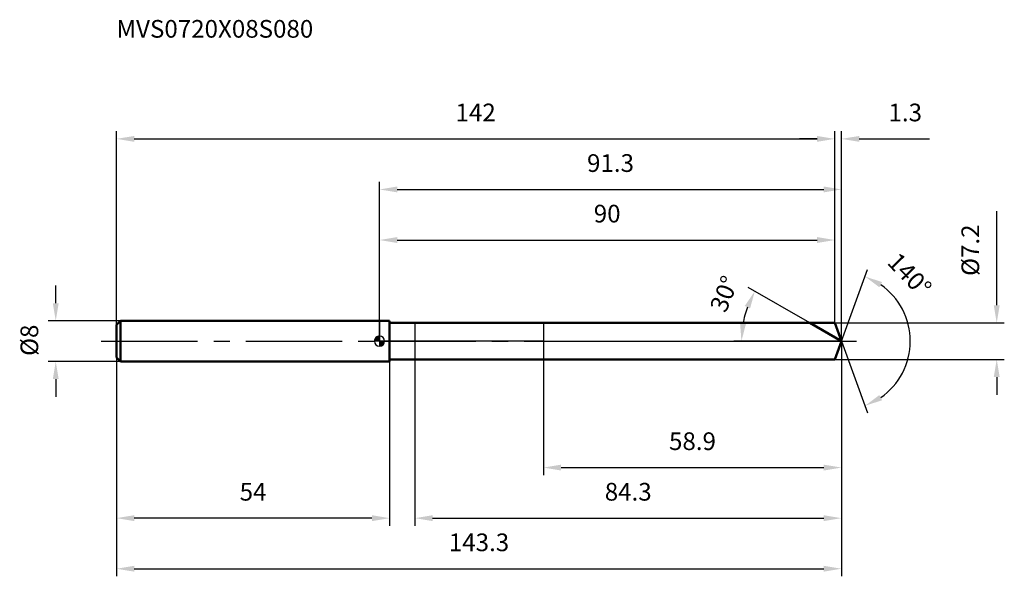
# Model space of a CAD drawing. Units: millimetres. Extents: x -71 to 124, y -46 to 64.
import ezdxf

# ---------------------------------------------------------------- set-up
doc = ezdxf.new("R2010")
doc.units = ezdxf.units.MM
doc.linetypes.add('CENTER2', pattern=[28.575, 19.05, -3.175, 3.175, -3.175])
for name, color, linetype, lineweight in [('1', 4, 'Continuous', 50), ('2', 7, 'Continuous', 25), ('4', 2, 'CENTER2', 25), ('cut', 1, 'Continuous', 25), ('nocut', 7, 'Continuous', 25), ('sk1', 4, 'Continuous', 50), ('sk2', 7, 'Continuous', 25), ('sk4', 2, 'CENTER2', 25), ('sk6', 5, 'Continuous', 35)]:
    doc.layers.add(name, color=color, linetype=linetype, lineweight=lineweight)
doc.layers.add('7', color=5, linetype='Continuous')
doc.styles.add('simplex', font='txt.shx', dxfattribs={"height": 3.5})
doc.styles.get("Standard").update_dxf_attribs({"font": 'txt.shx', "bigfont": '@extfont2.shx'})
doc.dimstyles.new('コピー - ISO-25', dxfattribs={"dimscale": 0, "dimtxt": 3.5, "dimasz": 3.5, "dimexe": 1.5, "dimexo": 0, "dimgap": 2.3, "dimtad": 1, "dimdsep": 46, "dimtxsty": 'simplex', "dimcen": 0.09, "dimclrd": 256, "dimclre": 256, "dimclrt": 256, "dimadec": 0, "dimazin": 0, "dimtfac": 1, "dimtofl": 0, "dimtmove": 0, "dimatfit": 3, "dimfxl": 1, "dimtolj": 1, "dimlwd": -1, "dimlwe": -1, "dimarcsym": 0})

# ---------------------------------------------------------------- blocks, each defined once
blk = doc.blocks.new('zero block')
h = blk.add_hatch(color=7)
h.paths.add_polyline_path([(0, 1, 0.414214), (-1, 0), (0, 0)])
h.paths.add_polyline_path([(1, 0), (0, 0), (0, -1, 0.414214)])
at = {"color": 7, "ltscale": 0.2}
for p, q in [((-1, 0), (1, 0)), ((0, -1), (0, 1))]:
    blk.add_line(p, q, dxfattribs=at)
for start, end in [(90, 180), (180, 270), (0, 90), (270, 0)]:
    blk.add_arc((0, 0), 1, start, end, dxfattribs=at)
blk = doc.blocks.new('*D965')
at = {"layer": 'Defpoints', "color": 0}
for p in [(90, 40), (-52, 3.2), (90, 3.6)]:
    blk.add_point(p, dxfattribs=at)
at = {"layer": 'sk2'}
for p, q in [((-52, 3.2), (-52, 41.5)), ((90, 3.6), (90, 41.5)), ((-48.5, 40), (86.5, 40))]:
    blk.add_line(p, q, dxfattribs=at)
for points in [[(-48.5, 40.58), (-48.5, 39.42), (-52, 40)], [(86.5, 39.42), (86.5, 40.58), (90, 40)]]:
    blk.add_solid(points, dxfattribs=at)
at = {"layer": 'sk2', "insert": (19, 46.97), "char_height": 3.5, "attachment_point": 2, "line_spacing_factor": 0.9, "style": 'simplex'}
blk.add_mtext('\\A1;142', dxfattribs=at)
blk = doc.blocks.new('*D966')
at = {"layer": 'Defpoints', "color": 0}
for p in [(-52, -3.2), (2, -3.2), (-52, -35)]:
    blk.add_point(p, dxfattribs=at)
at = {"layer": 'sk2'}
for p, q in [((-52, -3.2), (-52, -36.5)), ((2, -3.2), (2, -36.5)), ((-1.5, -35), (-48.5, -35))]:
    blk.add_line(p, q, dxfattribs=at)
for points in [[(-48.5, -34.42), (-48.5, -35.58), (-52, -35)], [(-1.5, -35.58), (-1.5, -34.42), (2, -35)]]:
    blk.add_solid(points, dxfattribs=at)
at = {"layer": 'sk2', "insert": (-25, -28.03), "char_height": 3.5, "attachment_point": 2, "line_spacing_factor": 0.9, "style": 'simplex'}
blk.add_mtext('\\A1;54', dxfattribs=at)
blk = doc.blocks.new('*D967')
at = {"layer": 'Defpoints', "color": 0}
for p in [(-51.2, 4), (-64, -4), (-51.2, -4)]:
    blk.add_point(p, dxfattribs=at)
at = {"layer": 'sk2'}
for p, q in [((-64, 7.5), (-64, 11)), ((-51.2, 4), (-65.5, 4)), ((-51.2, -4), (-65.5, -4)), ((-64, -7.5), (-64, -11))]:
    blk.add_line(p, q, dxfattribs=at)
for points in [[(-64.58, 7.5), (-63.42, 7.5), (-64, 4)], [(-63.42, -7.5), (-64.58, -7.5), (-64, -4)]]:
    blk.add_solid(points, dxfattribs=at)
at = {"layer": 'sk2', "insert": (-70.97, -2.92), "char_height": 3.5, "attachment_point": 1, "rotation": 90, "line_spacing_factor": 0.9, "style": 'simplex'}
blk.add_mtext('\\A1;%%c8', dxfattribs=at)
blk = doc.blocks.new('*D968')
at = {"layer": '2'}
for p, q in [((0, 0), (0, 31.5)), ((91.31, 0), (91.31, 31.5)), ((3.5, 30), (87.81, 30))]:
    blk.add_line(p, q, dxfattribs=at)
for points in [[(3.5, 30.58), (3.5, 29.42), (0, 30)], [(87.81, 29.42), (87.81, 30.58), (91.31, 30)]]:
    blk.add_solid(points, dxfattribs=at)
at = {"layer": 'Defpoints', "color": 0}
for p in [(91.31, 30), (0, 0), (91.31, 0)]:
    blk.add_point(p, dxfattribs=at)
at = {"layer": '2', "insert": (45.66, 36.97), "char_height": 3.5, "attachment_point": 2, "line_spacing_factor": 0.9, "style": 'simplex'}
blk.add_mtext('\\A1;91.3', dxfattribs=at)
blk = doc.blocks.new('*D969')
at = {"layer": '2'}
for p, q in [((90, 3.6), (90, 41.5)), ((91.31, 0), (91.31, 41.5)), ((86.5, 40), (83, 40)), ((94.81, 40), (108.74, 40))]:
    blk.add_line(p, q, dxfattribs=at)
for points in [[(86.5, 39.42), (86.5, 40.58), (90, 40)], [(94.81, 40.58), (94.81, 39.42), (91.31, 40)]]:
    blk.add_solid(points, dxfattribs=at)
at = {"layer": 'Defpoints', "color": 0}
for p in [(90, 40), (90, 3.6), (91.31, 0)]:
    blk.add_point(p, dxfattribs=at)
at = {"layer": '2', "insert": (100.61, 46.97), "char_height": 3.5, "attachment_point": 1, "line_spacing_factor": 0.9, "style": 'simplex'}
blk.add_mtext('\\A1;1.3', dxfattribs=at)
blk = doc.blocks.new('*D970')
at = {"layer": 'Defpoints', "color": 0}
for p in [(-52, 0), (91.31, 0), (91.31, -45)]:
    blk.add_point(p, dxfattribs=at)
at = {"layer": 'sk2'}
for p, q in [((-52, 0), (-52, -46.5)), ((91.31, 0), (91.31, -46.5)), ((-48.5, -45), (87.81, -45))]:
    blk.add_line(p, q, dxfattribs=at)
for points in [[(-48.5, -44.42), (-48.5, -45.58), (-52, -45)], [(87.81, -45.58), (87.81, -44.42), (91.31, -45)]]:
    blk.add_solid(points, dxfattribs=at)
at = {"layer": 'sk2', "insert": (19.66, -38.03), "char_height": 3.5, "attachment_point": 2, "line_spacing_factor": 0.9, "style": 'simplex'}
blk.add_mtext('\\A1;143.3', dxfattribs=at)
blk = doc.blocks.new('*D971')
at = {"layer": '2'}
for p, q in [((122, 7.1), (122, 25.7)), ((90, 3.6), (123.5, 3.6)), ((90, -3.6), (123.5, -3.6)), ((122, -7.1), (122, -10.6))]:
    blk.add_line(p, q, dxfattribs=at)
for points in [[(121.42, 7.1), (122.58, 7.1), (122, 3.6)], [(122.58, -7.1), (121.42, -7.1), (122, -3.6)]]:
    blk.add_solid(points, dxfattribs=at)
at = {"layer": 'Defpoints', "color": 0}
for p in [(90, 3.6), (90, -3.6), (122, -3.6)]:
    blk.add_point(p, dxfattribs=at)
at = {"layer": '2', "insert": (115.03, 12.9), "char_height": 3.5, "attachment_point": 1, "rotation": 90, "line_spacing_factor": 0.9, "style": 'simplex'}
blk.add_mtext('\\A1;%%c7.2', dxfattribs=at)
blk = doc.blocks.new('*D972')
at = {"layer": '2'}
for p, q in [((85.07, 3.6), (72.89, 10.63)), ((91.31, 0), (70.04, 0))]:
    blk.add_line(p, q, dxfattribs=at)
blk.add_arc((91.31, 0), 19.77, 160.1573, 169.8427, dxfattribs=at)
for points in [[(73.24, 6.46), (72.19, 6.96), (74.19, 9.88)], [(71.27, 3.54), (72.43, 3.43), (71.54, 0)]]:
    blk.add_solid(points, dxfattribs=at)
at = {"layer": 'Defpoints', "color": 0}
for p in [(71.84, 3.43), (85.07, 3.6), (85.24, 3.51), (91.31, 0), (91.5, 0)]:
    blk.add_point(p, dxfattribs=at)
at = {"layer": '2', "insert": (66.51, 10), "char_height": 3.5, "attachment_point": 2, "rotation": 68.0442, "line_spacing_factor": 0.9, "style": 'simplex'}
blk.add_mtext('\\A1;30%%d', dxfattribs=at)
blk = doc.blocks.new('*D973')
at = {"layer": '2'}
for p, q in [((91.31, -1.6), (91.31, -36.5)), ((7, -3.6), (7, -36.5)), ((10.5, -35), (87.81, -35))]:
    blk.add_line(p, q, dxfattribs=at)
for points in [[(10.5, -34.42), (10.5, -35.58), (7, -35)], [(87.81, -35.58), (87.81, -34.42), (91.31, -35)]]:
    blk.add_solid(points, dxfattribs=at)
at = {"layer": 'Defpoints', "color": 0}
for p in [(91.31, -1.6), (7, -3.6), (91.31, -35)]:
    blk.add_point(p, dxfattribs=at)
at = {"layer": '2', "insert": (49.16, -28.03), "char_height": 3.5, "attachment_point": 2, "line_spacing_factor": 0.9, "style": 'simplex'}
blk.add_mtext('\\A1;84.3', dxfattribs=at)
blk = doc.blocks.new('*D974')
at = {"layer": '2'}
for p, q in [((32.4, 0), (32.4, -26.5)), ((91.31, 0), (91.31, -26.5)), ((35.9, -25), (87.81, -25))]:
    blk.add_line(p, q, dxfattribs=at)
for points in [[(35.9, -24.42), (35.9, -25.58), (32.4, -25)], [(87.81, -25.58), (87.81, -24.42), (91.31, -25)]]:
    blk.add_solid(points, dxfattribs=at)
at = {"layer": 'Defpoints', "color": 0}
for p in [(32.4, 0), (91.31, 0), (91.31, -25)]:
    blk.add_point(p, dxfattribs=at)
at = {"layer": '2', "insert": (61.86, -18.03), "char_height": 3.5, "attachment_point": 2, "line_spacing_factor": 0.9, "style": 'simplex'}
blk.add_mtext('\\A1;58.9', dxfattribs=at)
blk = doc.blocks.new('*D975')
at = {"layer": '2'}
for p, q in [((0, 0), (0, 21.5)), ((90, 3.6), (90, 21.5)), ((3.5, 20), (86.5, 20))]:
    blk.add_line(p, q, dxfattribs=at)
for points in [[(3.5, 20.58), (3.5, 19.42), (0, 20)], [(86.5, 19.42), (86.5, 20.58), (90, 20)]]:
    blk.add_solid(points, dxfattribs=at)
at = {"layer": 'Defpoints', "color": 0}
for p in [(90, 20), (90, 3.6), (0, 0)]:
    blk.add_point(p, dxfattribs=at)
at = {"layer": '2', "insert": (45, 26.97), "char_height": 3.5, "attachment_point": 2, "line_spacing_factor": 0.9, "style": 'simplex'}
blk.add_mtext('\\A1;90', dxfattribs=at)
blk = doc.blocks.new('*D976')
at = {"layer": '2'}
for q in [(96.48, 14.19), (96.48, -14.19)]:
    blk.add_line((91.31, 0), q, dxfattribs=at)
blk.add_arc((91.31, 0), 13.6, 304.7808, 55.2192, dxfattribs=at)
for points in [[(99.34, 11.69), (98.8, 10.66), (95.96, 12.78)], [(98.8, -10.66), (99.34, -11.69), (95.96, -12.78)]]:
    blk.add_solid(points, dxfattribs=at)
at = {"layer": 'Defpoints', "color": 0}
for p in [(91.29, 0.07), (91.31, 0), (91.31, 0), (91.29, -0.07), (103.8, -5.39)]:
    blk.add_point(p, dxfattribs=at)
at = {"layer": '2', "insert": (106.03, 14.37), "char_height": 3.5, "attachment_point": 2, "rotation": 314.3188, "line_spacing_factor": 0.9, "style": 'simplex'}
blk.add_mtext('\\A1;140%%d', dxfattribs=at)

msp = doc.modelspace()

# ---------------------------------------------------------------- linework, layer by layer
at = {"layer": '1'}
for p, q in [((2, 4), (0, 4)), ((2, 4), (2, -4)), ((2, 3.6), (90, 3.6)), ((91.31, 0), (85.07, 3.6)), ((90, 3.6), (91.31, 0)), ((91.31, 0), (90, -3.6)), ((90, -3.6), (2, -3.6)), ((0, -4), (2, -4))]:
    msp.add_line(p, q, dxfattribs=at)
at = {"layer": '4'}
msp.add_line((0, 0), (94.31, 0), dxfattribs=at)
at = {"layer": '7'}
for p, q in [((7, 3.6), (7, -3.6)), ((7, 3.6), (90, 3.6)), ((90, 3.6), (91.31, 0)), ((91.31, 0), (90, -3.6)), ((90, -3.6), (7, -3.6))]:
    msp.add_line(p, q, dxfattribs=at)
at = {"layer": 'cut'}
for p, q in [((90, 3.6), (32.4, 3.6)), ((32.4, 3.6), (32.4, 0)), ((90, 3.6), (91.31, 0)), ((32.4, 0), (91.31, 0))]:
    msp.add_line(p, q, dxfattribs=at)
at = {"layer": 'nocut'}
for p, q in [((0, 4), (0, 0)), ((2, 4), (0, 4)), ((2, 3.6), (2, 4)), ((2, 3.6), (32.4, 3.6)), ((32.4, 3.6), (32.4, 0)), ((32.4, 0), (0, 0))]:
    msp.add_line(p, q, dxfattribs=at)
at = {"layer": 'sk1'}
for p, q in [((-52, 3.2), (-51.2, 4)), ((-51.2, 4), (-51.2, -4)), ((0, 4), (-51.2, 4)), ((-52, 3.2), (-52, -3.2)), ((-52, -3.2), (-51.2, -4)), ((-51.2, -4), (0, -4))]:
    msp.add_line(p, q, dxfattribs=at)
at = {"layer": 'sk4'}
msp.add_line((-55, 0), (0, 0), dxfattribs=at)

# ---------------------------------------------------------------- block references
at = {"rotation": 180}
msp.add_blockref('zero block', (0, 0), dxfattribs=at)

# ---------------------------------------------------------------- texts
at = {"layer": 'sk6', "insert": (-52, 63.51), "char_height": 3.5, "width": 41.65, "attachment_point": 1, "line_spacing_factor": 0.9}
msp.add_mtext('MVS0720X08S080', dxfattribs=at)

# ---------------------------------------------------------------- dimensions: what is measured, and where the dimension line sits
at = {"layer": '2'}
dim = msp.add_linear_dim(base=(90, 40), p1=(91.31, 0), p2=(90, 3.6), angle=180, dimstyle='コピー - ISO-25', override={"dimscale": 1, "dimdec": 1}, dxfattribs=at)
dim.commit()
dim.dimension.update_dxf_attribs({"geometry": '*D969', "text_midpoint": (103.53, 40), "dimtype": 160})
for base, p1, p2, picture, middle in [((91.31, 30), (0, 0), (91.31, 0), '*D968', (45.66, 30)), ((90, 20), (0, 0), (90, 3.6), '*D975', (45, 20)), ((91.31, -25), (32.4, 0), (91.31, 0), '*D974', (61.86, -25)), ((91.31, -35), (7, -3.6), (91.31, -1.6), '*D973', (49.16, -35))]:
    dim = msp.add_linear_dim(base=base, p1=p1, p2=p2, dimstyle='コピー - ISO-25', override={"dimscale": 1, "dimdec": 1}, dxfattribs=at)
    dim.commit()
    dim.dimension.update_dxf_attribs({"geometry": picture, "text_midpoint": middle, "dimtype": 160})
dim = msp.add_linear_dim(base=(122, -3.6), p1=(90, 3.6), p2=(90, -3.6), angle=270, text='%%c<>', dimstyle='コピー - ISO-25', override={"dimscale": 1, "dimdec": 1}, dxfattribs=at)
dim.commit()
dim.dimension.update_dxf_attribs({"geometry": '*D971', "text_midpoint": (122, 18.15), "dimtype": 160})
for base, line1, line2, picture, middle in [((103.8026, -5.3886), ((91.2857, 0.0674), (91.3103, 0)), ((91.2857, -0.0674), (91.3103, 0)), '*D976', (101.0441, 9.5051)), ((71.8418, 3.4328), ((85.236, 3.507), (85.0749, 3.6)), ((91.4964, 0), (91.3103, 0)), '*D972', (72.9753, 7.3914))]:
    dim = msp.add_angular_dim_2l(base=base, line1=line1, line2=line2, dimstyle='コピー - ISO-25', override={"dimscale": 1, "dimdec": 1}, dxfattribs=at)
    dim.commit()
    dim.dimension.update_dxf_attribs({"geometry": picture, "text_midpoint": middle, "dimtype": 162})
at = {"layer": 'sk2'}
for base, p1, p2, picture, middle in [((90, 40), (-52, 3.2), (90, 3.6), '*D965', (19, 40)), ((91.31, -45), (-52, 0), (91.31, 0), '*D970', (19.66, -45))]:
    dim = msp.add_linear_dim(base=base, p1=p1, p2=p2, dimstyle='コピー - ISO-25', override={"dimscale": 1, "dimdec": 1}, dxfattribs=at)
    dim.commit()
    dim.dimension.update_dxf_attribs({"geometry": picture, "text_midpoint": middle, "dimtype": 160})
dim = msp.add_linear_dim(base=(-64, -4), p1=(-51.2, 4), p2=(-51.2, -4), angle=270, text='%%c<>', dimstyle='コピー - ISO-25', override={"dimscale": 1, "dimdec": 1}, dxfattribs=at)
dim.commit()
dim.dimension.update_dxf_attribs({"geometry": '*D967', "text_midpoint": (-64, 0), "dimtype": 160})
dim = msp.add_linear_dim(base=(-52, -35), p1=(2, -3.2), p2=(-52, -3.2), angle=180, dimstyle='コピー - ISO-25', override={"dimscale": 1, "dimdec": 1}, dxfattribs=at)
dim.commit()
dim.dimension.update_dxf_attribs({"geometry": '*D966', "text_midpoint": (-25, -35), "dimtype": 160})

doc.saveas('drawing.dxf')
